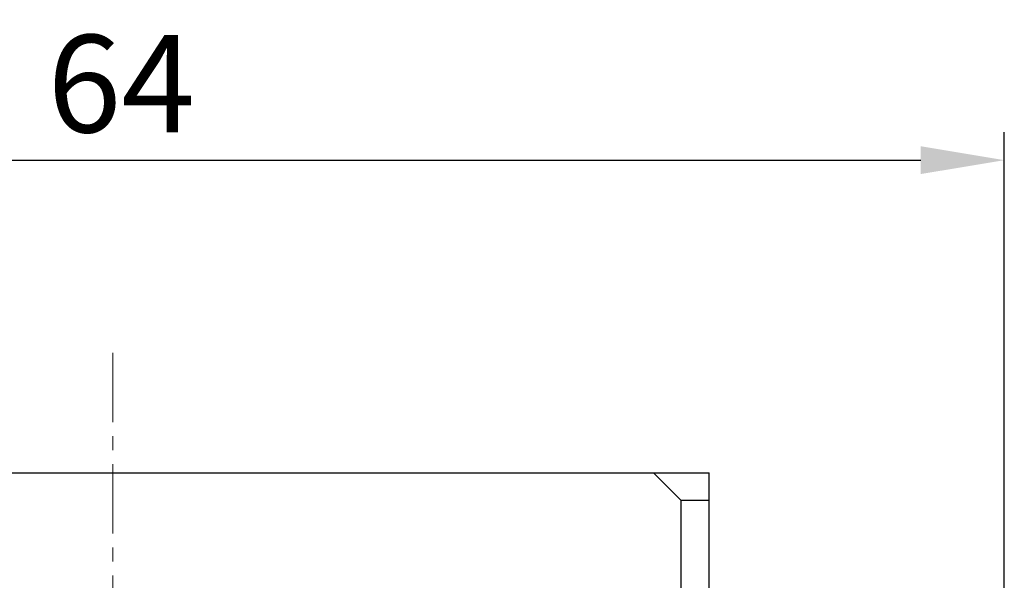
# Model space of a CAD drawing. Units: inches. Extents: x 3437 to 4897, y -2393 to -2183.
# Drawn here: x 4645 to 4680, y -2297 to -2277 of the extents above; entities that cross this region are included whole.
import ezdxf

# ---------------------------------------------------------------- set-up
doc = ezdxf.new("R2010")
doc.units = ezdxf.units.IN
doc.header["$MEASUREMENT"] = 0
doc.linetypes.add('CENTERX2', pattern=[4, 2.5, -0.5, 0.5, -0.5])
doc.layers.get('0').update_dxf_attribs({"lineweight": 30})
doc.layers.add('Cen', color=1, linetype='CENTERX2', lineweight=15)
doc.layers.add('Dim', color=3, linetype='Continuous', lineweight=15)
doc.styles.add('Romans字体', font='romans.shx', dxfattribs={"width": 0.75})
doc.dimstyles.new('01', dxfattribs={"dimtxt": 3.5, "dimasz": 3, "dimexe": 1, "dimexo": 0.2, "dimgap": 1, "dimtad": 1, "dimdsep": 46, "dimtxsty": 'Romans字体', "dimcen": 0, "dimclrd": 1, "dimclre": 6, "dimclrt": 4, "dimadec": 0, "dimazin": 2, "dimtfac": 1, "dimtofl": 0, "dimtmove": 0, "dimatfit": 3, "dimfxl": 1, "dimtolj": 1, "dimtzin": 0, "dimarcsym": 0})

# ---------------------------------------------------------------- blocks, each defined once
blk = doc.blocks.new('*D14')
at = {"layer": 'Defpoints', "color": 0}
for p in [(4680.463, -2282.07), (4680.463, -2318.549), (4616.463, -2319.859)]:
    blk.add_point(p, dxfattribs=at)
at = {"layer": 'Dim', "color": 6, "lineweight": -2}
for p, q in [((4616.463, -2319.659), (4616.463, -2281.07)), ((4680.463, -2318.349), (4680.463, -2281.07))]:
    blk.add_line(p, q, dxfattribs=at)
at = {"layer": 'Dim', "color": 1, "lineweight": -2}
blk.add_line((4619.463, -2282.07), (4677.463, -2282.07), dxfattribs=at)
at = {"layer": 'Dim', "color": 1}
for points in [[(4619.463, -2281.57), (4619.463, -2282.57), (4616.463, -2282.07)], [(4677.463, -2281.57), (4677.463, -2282.57), (4680.463, -2282.07)]]:
    blk.add_solid(points, dxfattribs=at)
at = {"layer": 'Dim', "color": 4, "insert": (4648.761, -2279.32), "char_height": 3.5, "attachment_point": 5, "style": 'Romans字体'}
blk.add_mtext('\\A1;64', dxfattribs=at)

msp = doc.modelspace()

# ---------------------------------------------------------------- linework, layer by layer
for p, q in [((4627.063, -2293.302), (4669.863, -2293.302)), ((4667.863, -2293.302), (4668.863, -2294.302)), ((4669.863, -2300.302), (4669.863, -2293.302)), ((4668.863, -2300.302), (4668.863, -2294.302)), ((4669.863, -2294.302), (4668.863, -2294.302))]:
    msp.add_line(p, q)
at = {"layer": 'Cen'}
msp.add_line((4648.463, -2288.99), (4648.463, -2331.701), dxfattribs=at)

# ---------------------------------------------------------------- dimensions: what is measured, and where the dimension line sits
at = {"layer": 'Dim'}
dim = msp.add_linear_dim(base=(4680.463, -2282.07), p1=(4616.463, -2319.859), p2=(4680.463, -2318.549), dimstyle='01', dxfattribs=at)
dim.commit()
dim.dimension.update_dxf_attribs({"geometry": '*D14', "text_midpoint": (4648.761, -2282.07), "dimtype": 160})

doc.saveas('drawing.dxf')
